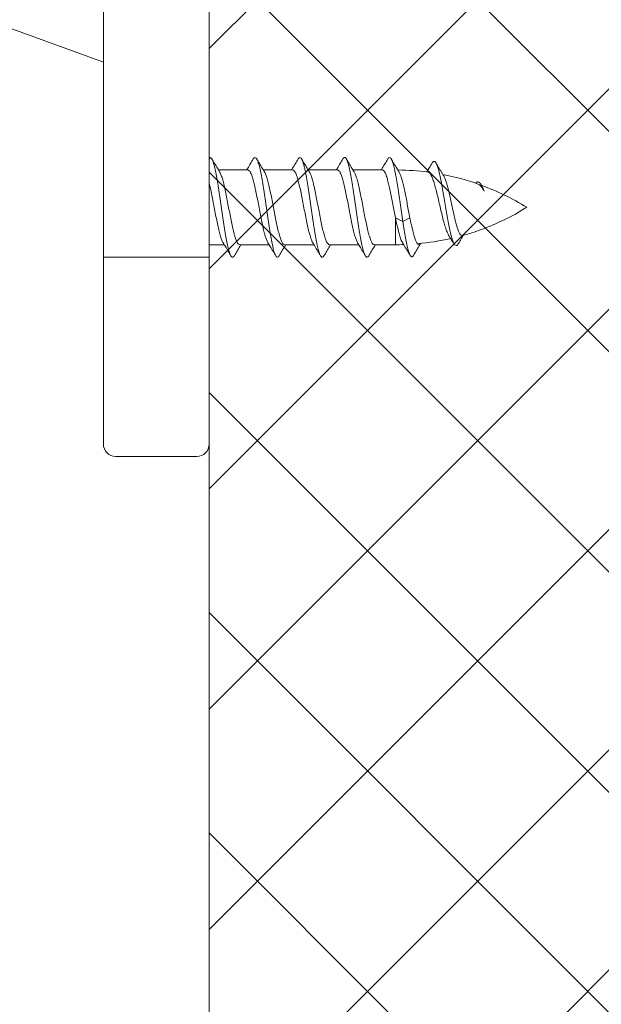
# Model space of a CAD drawing. Extents: x -2959 to 15972, y -917 to 828.
# Drawn here: x 13657 to 13672, y 170 to 194 of the extents above; entities that cross this region are included whole.
import ezdxf

# ---------------------------------------------------------------- set-up
doc = ezdxf.new("R2010")
doc.units = 0
doc.header["$LTSCALE"] = 16.335
doc.header["$MEASUREMENT"] = 0
doc.layers.get('0').update_dxf_attribs({"linetype": 'CONTINUOUS'})
doc.layers.get('Defpoints').update_dxf_attribs({"linetype": 'CONTINUOUS'})
doc.dimstyles.get("Standard").update_dxf_attribs({"dimtxt": 0.15625, "dimasz": 0.18, "dimexe": 0.18, "dimexo": 0.0625, "dimgap": 0.09, "dimtad": 0, "dimtih": 1, "dimtoh": 1, "dimdec": 4, "dimzin": 0, "dimdsep": 46, "dimtxsty": 'Standard', "dimcen": 0.09, "dimadec": 0, "dimazin": 0, "dimtp": 0.01, "dimtm": 0.01, "dimtfac": 1, "dimtdec": 4, "dimtofl": 0, "dimtmove": 0, "dimatfit": 0, "dimfxl": 1, "dimtolj": 1, "dimtzin": 0, "dimarcsym": 0})

# ---------------------------------------------------------------- blocks, each defined once
blk = doc.blocks.new('*D69')
at = {"color": 5, "linetype": 'ByBlock', "lineweight": -2, "transparency": 16777216}
for p, q in [((13660.82401815777, 221.0282949997833), (13585.38498987202, 221.0282949997832)), ((13586.38498987202, 219.0282949997832), (13586.38498987202, 205.659702999792)), ((13586.38498987202, 188.5051109997833), (13586.38498987202, 201.873702999792)), ((13594.32515269603, 186.5051109997833), (13585.38498987202, 186.5051109997833))]:
    blk.add_line(p, q, dxfattribs=at)
at = {"color": 5, "linetype": 'ByBlock', "lineweight": 15, "transparency": 16777216}
for points in [[(13586.05165653869, 219.0282949997832), (13586.71832320536, 219.0282949997832), (13586.38498987202, 221.0282949997832)], [(13586.05165653869, 188.5051109997833), (13586.71832320536, 188.5051109997833), (13586.38498987202, 186.5051109997833)]]:
    blk.add_solid(points, dxfattribs=at)
at = {"layer": 'Defpoints', "color": 0, "linetype": 'ByBlock', "lineweight": 15, "transparency": 16777216}
for p in [(13586.38498987202, 221.0282949997832), (13661.82401815777, 221.0282949997833), (13595.32515269603, 186.5051109997833)]:
    blk.add_point(p, dxfattribs=at)
at = {"color": 0, "linetype": 'ByBlock', "lineweight": 15, "transparency": 16777216, "insert": (13586.38498987202, 203.7667029997881), "char_height": 3, "attachment_point": 5, "rotation": 90}
blk.add_mtext('\\A1;55', dxfattribs=at)

msp = doc.modelspace()

# ---------------------------------------------------------------- hatches: boundary and pattern name
at = {"linetype": 'ByBlock', "lineweight": 13}
h = msp.add_hatch(dxfattribs=at)
h.set_pattern_fill('ANSI37', color=251, scale=31.271, style=0)
h.set_pattern_definition([(44.99999999999999, (8908.967740565527, 885.9525435599694), (-2.763992019310566, 2.763992019310566), []), (135, (8908.967740565527, 885.9525435599694), (-2.763992019310566, -2.763992019310565), [])])
h.paths.add_polyline_path([(13661.82401815777, 221.0282949997832), (13686.82265579031, 221.0282949997832), (13686.82265579031, 52.1648949997832), (13661.82401815777, 52.1648949997832)])

# ---------------------------------------------------------------- linework, layer by layer
at = {"color": 7, "linetype": 'Continuous', "lineweight": 15}
for p, q in [((13659.16598315777, 183.8158049997833), (13659.16598315777, 221.0282949997832)), ((13661.82401815777, 183.8158049997833), (13661.82401815777, 221.0282949997832)), ((13656.24464003873, 194.4668037203328), (13659.16598315777, 193.4035217809285)), ((13661.84820636045, 191.0081349997831), (13661.82401815777, 190.9662398038056)), ((13662.79341915777, 190.6954249997832), (13662.05724323458, 190.6954249997832)), ((13663.91917515777, 190.6954249997832), (13663.18299923458, 190.6954249997832)), ((13665.04493115777, 190.6954249997832), (13664.30875523458, 190.6954249997832)), ((13666.17068715777, 190.6954249997832), (13665.43451123458, 190.6954249997832)), ((13666.50351887273, 188.8191649997832), (13666.50351887273, 189.4918781969693)), ((13666.68406207541, 189.4034059293435), (13666.50351887273, 189.4918781969693)), ((13666.86460527809, 189.4918781969693), (13666.68406207541, 189.4034059293435)), ((13662.20204567791, 188.8191649997832), (13661.82401815777, 188.8191649997832)), ((13663.32780167791, 188.8191649997832), (13662.59162756313, 188.8191649997832)), ((13664.45356163989, 188.8191649997832), (13663.71738356313, 188.8191649997832)), ((13665.57931367791, 188.8191649997832), (13664.84313956313, 188.8191649997832)), ((13666.50351887273, 188.8191649997832), (13665.96889556313, 188.8191649997832)), ((13661.82401815777, 188.5064549997833), (13659.16598315777, 188.5064549997833)), ((13661.51130815777, 183.5030949997831), (13659.47869315777, 183.5030949997831))]:
    msp.add_line(p, q, dxfattribs=at)
at = {"color": 0, "linetype": 'ByBlock', "lineweight": 15}
msp.add_line((13661.82401815777, 221.0282949997832), (13661.82401815777, 52.1648949997832), dxfattribs=at)
at = {"color": 7, "linetype": 'Continuous', "lineweight": 15}
for centre, radius, start, end in [((13666.50351887273, 184.4412249997831), 6.2542, 82.47981013532069, 89.46091937319015), ((13666.50351887273, 184.4412249997831), 6.2542, 70.61734198741749, 79.05400120509141), ((13666.50351887273, 184.4412249997831), 6.2542, 58.21166938293564, 69.83344581809274), ((13666.50351887273, 195.0733649997831), 6.2542, 285.567748254939, 301.7883306170644), ((13666.50351887273, 195.0733649997831), 6.2542, 270, 271.8507021996986), ((13666.50351887273, 195.0733649997831), 6.2542, 275.1092161265165, 282.7884189889044), ((13659.47869315777, 183.8158049997833), 0.31271, 180, 270), ((13661.51130815777, 183.8158049997833), 0.31271, 270, 0)]:
    msp.add_arc(centre, radius, start, end, dxfattribs=at)
for points in [[(13661.84820636045, 191.0081349997831), (13661.88178869181, 190.9862274991417), (13661.89219258591, 190.9715900419385)], [(13662.05720341997, 190.6954008961591), (13662.03157540726, 190.7378101245843), (13661.96002505165, 190.856923820297), (13661.89177805722, 190.9713296424425)], [(13661.89219258591, 190.9715900419385), (13661.91537102317, 190.9212723831793), (13661.94895335453, 190.8155449297308), (13661.98253568589, 190.6727486089821), (13662.01611801724, 190.4978853562259), (13662.04970034854, 190.2970803624521), (13662.0832826799, 190.0773675175726), (13662.11686501126, 189.8464430247125), (13662.15044734262, 189.6123958136702), (13662.18402967398, 189.3834241982629), (13662.21761200534, 189.167548701912), (13662.2511943367, 188.9723311114144), (13662.28477666805, 188.8046095985596), (13662.31835899941, 188.6702591900275), (13662.35194133077, 188.5739859739347), (13662.36592737902, 188.5423478393234)], [(13662.93039066656, 190.9713296405039), (13662.86301873259, 190.8583862899791), (13662.79148064378, 190.7392811121742), (13662.77260579246, 190.7080285142197)], [(13662.92941769466, 190.9718179567444), (13662.95642329511, 191.0021466243597), (13662.99000562647, 191.003123838982), (13663.01826681317, 190.9716977302562)], [(13663.18295941997, 190.6954008961591), (13663.15733140726, 190.7378101245843), (13663.08578105165, 190.856923820297), (13663.01753405721, 190.9713296424425)], [(13663.01826681317, 190.9716977302562), (13663.02358795783, 190.9604615855756), (13663.05717028919, 190.875654257135), (13663.09075262055, 190.7516725240484), (13663.12433495191, 190.592859275715), (13663.15791728326, 190.4047774959495), (13663.19149961463, 190.1940154002464), (13663.22508194593, 189.9679556605552), (13663.25866427728, 189.734516801926), (13663.29224660864, 189.5018758285535), (13663.32582894, 189.2781817959246), (13663.35941127136, 189.0712703618788), (13663.39299360272, 188.8883893157838), (13663.42657593408, 188.7359446992971), (13663.46015826544, 188.619276413046), (13663.49329045225, 188.5432725621949)], [(13664.05614666656, 190.9713296405039), (13663.98877473258, 190.8583862899791), (13663.91723664377, 190.7392811121742), (13663.89836179246, 190.7080285142197)], [(13664.05568646864, 190.9716240525909), (13664.06464022978, 190.9842388365955), (13664.09822256114, 191.0080914097603), (13664.13180489249, 190.9881305084177), (13664.14417866602, 190.9718982438485)], [(13664.30871541997, 190.6954008961591), (13664.28308740726, 190.7378101245843), (13664.21153705165, 190.856923820297), (13664.14329005722, 190.9713296424425)], [(13664.14417866602, 190.9718982438485), (13664.16538722385, 190.9250553323639), (13664.19896955521, 190.8210753079618), (13664.23255188657, 190.6798326954788), (13664.26613421793, 190.5062750064099)], [(13665.18190266656, 190.9713296405039), (13665.11453073259, 190.8583862899791), (13665.04299264378, 190.7392811121742), (13665.02411779245, 190.7080285142197)], [(13665.18070516381, 190.9719363585696), (13665.2064394958, 191.0010826470348), (13665.24002182716, 191.0040142228556), (13665.2695435039, 190.9715823213789)], [(13665.43447141997, 190.6954008961591), (13665.40884340726, 190.7378101245843), (13665.33729305165, 190.856923820297), (13665.26904605722, 190.9713296424425)], [(13665.2695435039, 190.9715823213789), (13665.27360415852, 190.9632751417655), (13665.30718648988, 190.8802924312074), (13665.34076882123, 190.7579728478354), (13665.37435115259, 190.6006010585743), (13665.40793348395, 190.4136895551437), (13665.44151581531, 190.2037855600095), (13665.47509814667, 189.9782416872481), (13665.50868047803, 189.7449583918999), (13665.54226280939, 189.5121072289371), (13665.57584514075, 189.2878446164796), (13665.60942747205, 189.0800261288653), (13665.64300980341, 188.8959313281127), (13665.67659213477, 188.7420087719922), (13665.71017446612, 188.623650130836), (13665.74375679748, 188.5450013258314), (13665.74471134707, 188.5432229236728)], [(13666.30765866656, 190.9713296405039), (13666.24028673259, 190.8583862899791), (13666.16874864377, 190.7392811121742), (13666.14987379246, 190.7080285142197)], [(13666.30738540761, 190.9715023938913), (13666.31465643052, 190.9821646595597), (13666.34823876188, 191.0079606427562), (13666.38182109318, 190.9899477320218), (13666.39590468156, 190.9720264907228)], [(13666.56220223197, 190.6921393587525), (13666.53459940726, 190.7378101245843), (13666.46304905165, 190.856923820297), (13666.39480205722, 190.9713296424425)], [(13666.39590468156, 190.9720264907228), (13666.41540342454, 190.928756891954), (13666.4489857559, 190.8265315435897), (13666.48256808726, 190.6868524836709)], [(13667.42440047734, 190.872921423279), (13667.35406379258, 190.7568128504031), (13667.29408427085, 190.6587489300155)], [(13667.42402282323, 190.8731191752668), (13667.45396902331, 190.9061563130017), (13667.48744323844, 190.9053995990814), (13667.51784658152, 190.8706306053207)], [(13667.69078694727, 190.580318590534), (13667.65415908838, 190.6411711656278), (13667.58411901156, 190.7583101803707), (13667.51750506742, 190.8704555719648)], [(13667.51784658152, 190.8706306053207), (13667.52091745357, 190.8644963341712), (13667.5543916687, 190.7854967559806), (13667.58786588383, 190.671813612774), (13667.62134009896, 190.528077823001), (13667.65481431409, 190.3599495664355), (13667.68828852921, 190.1738924697181), (13667.72176274434, 189.97691993175), (13667.75523695947, 189.7763236568285), (13667.7887111746, 189.5793950830721), (13667.82218538973, 189.3931505904463), (13667.85565960486, 189.2240714176694), (13667.88913381999, 189.0778699406299), (13667.92260803511, 188.9592874045547), (13667.95608225024, 188.8719306977075), (13667.97218798978, 188.8406452010349)], [(13662.08598609869, 190.6479619843685), (13662.05720341997, 190.6954008961591)], [(13662.59162756313, 188.8191649997832), (13662.55666711636, 188.8369674508713), (13662.5216058836, 188.8899000367439), (13662.48682193261, 188.9751398039007), (13662.45198237127, 189.0899713424983), (13662.41695279802, 189.23077869437), (13662.38161278423, 189.393145261743), (13662.34661882608, 189.5678582080607), (13662.31188164924, 189.7484301534821), (13662.27679501111, 189.9311326927009), (13662.24119136703, 190.1097002423226), (13662.20573465499, 190.2737558236379), (13662.1709334875, 190.4152090988414), (13662.13578566571, 190.5329412385215), (13662.09993216359, 190.6223562044024), (13662.08645455197, 190.6482411332054)], [(13662.77260579246, 190.7080285142197), (13662.76496481786, 190.6954000937451)], [(13662.79341915777, 190.6954249997832), (13662.82857411935, 190.6774245348442), (13662.8644063565, 190.6227515582766), (13662.90024195379, 190.5335689232923), (13662.93543648851, 190.4158306317308), (13662.97023115457, 190.2745122002691), (13663.00560445684, 190.1109445754525), (13663.0411887206, 189.9325520003349), (13663.07631965423, 189.7496427072085), (13663.1111471167, 189.5685828918461), (13663.1460922109, 189.3940631093101), (13663.18140921937, 189.2317028702491), (13663.21647519982, 189.090622190512), (13663.25140075822, 188.9754023265723), (13663.28626853457, 188.8899138871705), (13663.29863564832, 188.8663760394838)], [(13663.21174209869, 190.6479619843685), (13663.18295941997, 190.6954008961591)], [(13663.71738356313, 188.8191649997832), (13663.68239644358, 188.8369945393126), (13663.64735493994, 188.8899138871705), (13663.61248716359, 188.9754023265723), (13663.57756160519, 189.090622190512), (13663.54249562473, 189.2317028702491), (13663.50717861627, 189.3940631093101), (13663.47223352206, 189.5685828918461), (13663.43740605953, 189.7496427072085), (13663.4022751259, 189.9325520003349), (13663.36669086221, 190.1109445754525), (13663.33131755994, 190.2745122002691), (13663.29652289387, 190.4158306317308), (13663.26132835909, 190.5335689232923), (13663.22549276187, 190.6227515582766), (13663.21220558151, 190.6482379152319)], [(13663.89836179246, 190.7080285142197), (13663.89072081786, 190.6954000937451)], [(13663.91917515777, 190.6954249997832), (13663.95215284596, 190.679579051832), (13663.98575923785, 190.6313865145078), (13664.01949366566, 190.5521762862932), (13664.05277188448, 190.4464933925185), (13664.08559101525, 190.3190300047688)], [(13664.33749809869, 190.6479619843685), (13664.30871541997, 190.6954008961591)], [(13664.44667742061, 190.3190300047688), (13664.41385828984, 190.4464933925185), (13664.38058007102, 190.5521762862932), (13664.34684564315, 190.6313865145078), (13664.3378119285, 190.6481458838662)], [(13665.02411779245, 190.7080285142197), (13665.01647681785, 190.6954000937451)], [(13665.04493115777, 190.6954249997832), (13665.08001513587, 190.6774969208923), (13665.11577801582, 190.6230348727861), (13665.15159281914, 190.534042355225), (13665.18681235997, 190.4163380817586), (13665.22162749015, 190.2750173525037), (13665.25692812481, 190.1118577336831), (13665.29248959882, 189.9336378484099), (13665.32764510364, 189.7506194551422), (13665.36253757826, 189.5692063004956), (13665.39746766715, 189.394722391675), (13665.43275938087, 189.2324049901322), (13665.46784554688, 189.0911442212059), (13665.50283280516, 188.9756337335361), (13665.53778720768, 188.8899005763567), (13665.55014830088, 188.8663764184885)], [(13665.46325409869, 190.6479619843685), (13665.43447141997, 190.6954008961591)], [(13665.9688365794, 188.8204938510466), (13665.95475993737, 188.8220831592193), (13665.91817673015, 188.8565021090335), (13665.88159350035, 188.9283451271203), (13665.84501031121, 189.0346273008406), (13665.8084269811, 189.1709337100474), (13665.77184327998, 189.3316027653957), (13665.73526026096, 189.5099545059663), (13665.69867780931, 189.6985790945673), (13665.66209499685, 189.8896448420878), (13665.62551116209, 190.07521718577), (13665.58892820641, 190.247576874636), (13665.55234726972, 190.3995600650651), (13665.51576544318, 190.5248659247422), (13665.47918148427, 190.618289395029), (13665.4637621869, 190.6482678588407)], [(13666.14987379246, 190.7080285142197), (13666.14223281786, 190.6954000937451)], [(13666.17068715777, 190.6954249997832), (13666.20372889565, 190.6795176143239), (13666.23736657381, 190.6312051238203), (13666.27117406637, 190.5517076336951), (13666.30458625823, 190.4454182804034), (13666.33751274665, 190.3173103011538), (13666.37058861546, 190.1696400196156), (13666.404094143, 190.0057884585599), (13666.43751001388, 189.8337400961398), (13666.4705200648, 189.6611538152938), (13666.50351887273, 189.4918781969693)], [(13666.48256808726, 190.6868524836709), (13666.50408446968, 190.5795063343769)], [(13666.50408446968, 190.5795063343769), (13666.51615041862, 190.5146124547875), (13666.54973274997, 190.3158447602843), (13666.58331508133, 190.0975119267748), (13666.61689741269, 189.8672618175463), (13666.65047974405, 189.633159739846), (13666.68406207541, 189.4034059293435)], [(13666.58901009869, 190.6479619843685), (13666.56220223197, 190.6921393587525)], [(13666.5892575054, 190.6481111452247), (13666.6019969702, 190.6242870484957), (13666.63482300867, 190.5444898473497), (13666.66764904714, 190.4383429731774), (13666.70047508561, 190.3093994668936), (13666.73330112415, 190.1619754379756), (13666.76612716262, 190.0010055922569), (13666.79895320109, 189.8318780529371), (13666.83177923956, 189.6602540044646), (13666.86460527809, 189.4918781969693)], [(13667.29408427085, 190.6587489300155), (13667.28622766838, 190.645980595832)], [(13667.32204073166, 190.6416314063267), (13667.36119604611, 190.6179137085498), (13667.40105727431, 190.5571525685466), (13667.44077134211, 190.4632788593399), (13667.47996417182, 190.3426836585998), (13667.52007971054, 190.1964385636434), (13667.5608758669, 190.0311466613907), (13667.601508481, 189.8576552456402), (13667.64159998214, 189.6855476473781), (13667.68277621411, 189.5156590702343), (13667.72457282945, 189.3579546744866), (13667.76611700921, 189.2226995256897), (13667.80722874305, 189.1154061737266), (13667.84433233855, 189.0448141331074)], [(13667.71256931257, 190.544291270746), (13667.69078694727, 190.580318590534)], [(13667.71252436613, 190.5442653589703), (13667.74668881454, 190.4745321519742), (13667.78197215602, 190.3766298725111)], [(13661.82462496458, 190.3577601109221), (13661.84464824963, 190.2737558236379), (13661.88010496166, 190.1097002423226), (13661.91570860575, 189.9311326927009), (13661.95079524388, 189.7484301534821), (13661.98553242071, 189.5678582080607), (13662.02052637886, 189.393145261743), (13662.05586639265, 189.23077869437), (13662.09089596591, 189.0899713424983), (13662.12573552724, 188.9751398039007), (13662.16051947824, 188.8899000367439), (13662.17287925024, 188.8663758304058)], [(13664.08559101525, 190.3190300047688), (13664.12174342729, 190.1570525612117), (13664.15831149216, 189.9767390790487), (13664.19456563477, 189.7889589769991), (13664.23031520935, 189.6024919321064), (13664.26614638797, 189.4217684225273), (13664.30240854403, 189.2525157129619), (13664.33849414027, 189.1045328162998), (13664.37432623939, 188.9836891255616), (13664.41013171302, 188.893737986114), (13664.42434080117, 188.8663369602405)], [(13664.26613421793, 190.5062750064099), (13664.29971654929, 190.3064816997207), (13664.33329888065, 190.0874512276503), (13664.366881212, 189.8568558907093), (13664.40046354337, 189.6227730888286), (13664.43404587466, 189.3934023826623), (13664.46762820602, 189.1767782751454), (13664.50121053738, 188.9804887756206), (13664.53479286874, 188.8114096033444), (13664.5683752001, 188.6754633416811), (13664.60195753146, 188.5774119791017), (13664.61752134813, 188.5423739806286)], [(13664.84313956313, 188.8191649997832), (13664.80720434094, 188.8379706589496), (13664.77121811837, 188.893737986114), (13664.7354126447, 188.9836891255616), (13664.69958054563, 189.1045328162998), (13664.66349494933, 189.2525157129619), (13664.62723279327, 189.4217684225273), (13664.59140161471, 189.6024919321064), (13664.55565204013, 189.7889589769991), (13664.51939789751, 189.9767390790487), (13664.48282983266, 190.1570525612117), (13664.44667742061, 190.3190300047688)], [(13668.18200615033, 189.048607901057), (13668.14955304262, 189.0548125368348), (13668.11634967506, 189.0923343701363), (13668.08312496174, 189.1598477115094), (13668.05051650276, 189.2524853401278), (13668.01730991104, 189.3697515836859), (13667.9835479922, 189.507663061775), (13667.9498876437, 189.6580555771761), (13667.91686048367, 189.8119702372439), (13667.88336186696, 189.9680687495622), (13667.84931840831, 190.1200779919245), (13667.81537866743, 190.2586056893972), (13667.78197215602, 190.3766298725111)], [(13668.51270542207, 190.3604688991929), (13668.52514390737, 190.3740787456804), (13668.5586181225, 190.393723229846), (13668.59209233763, 190.3884768128714), (13668.62556655276, 190.360091318754), (13668.64937126209, 190.3272173744865)], [(13668.57913541887, 190.3409566541445), (13668.61531927215, 190.3198203665354), (13668.62765448172, 190.3089842319182)], [(13668.62765448172, 190.3089842319182), (13668.63577098034, 190.3008724186277)], [(13668.63577098034, 190.3008724186277), (13668.65184977578, 190.2825709490492)], [(13668.64937126209, 190.3272173744865), (13668.65437244282, 190.3191441801309)], [(13668.65437244282, 190.3191441801309), (13668.65904076789, 190.3112533040855), (13668.69251498302, 190.245435407724), (13668.72598919814, 190.1667114884642)], [(13668.65184977578, 190.2825709490492), (13668.66276588974, 190.2686292434523)], [(13668.66276588974, 190.2686292434523), (13668.68869202615, 190.2309016723625), (13668.72598919814, 190.1667114884642)], [(13668.72598919814, 190.1667114884642), (13668.70453054599, 190.2256531691746), (13668.682847484, 190.2717130476271), (13668.67828027934, 190.2796628268534)], [(13666.50351887273, 189.4918781969693), (13666.53942859992, 189.3183522832389), (13666.57545059357, 189.1624948530687), (13666.61158453415, 189.0306272469843), (13666.64783271213, 188.9280805547596), (13666.67591093659, 188.8718728394153)], [(13666.68406207541, 189.4034059293435), (13666.71753629054, 189.1867979015624), (13666.75101050567, 188.9903121787645), (13666.7844847208, 188.8209287312147), (13666.81795893592, 188.6846415224643), (13666.85143315106, 188.5862398169875), (13666.86752528008, 188.5501117000092)], [(13666.86460527809, 189.4918781969693), (13666.89988861951, 189.3210443576609), (13666.93517196099, 189.167379268004), (13666.97045530248, 189.036984762866), (13667.0057386439, 188.9350089648372), (13667.04102198538, 188.8654346827545), (13667.05731077722, 188.8437397692508)], [(13668.19672675413, 189.0397492329048), (13668.20675809579, 189.0563786500561)], [(13662.17330450126, 188.8666282002596), (13662.20208681786, 188.819189905759)], [(13662.20208681786, 188.819189905759), (13662.22860264378, 188.7753088873919), (13662.30014073259, 188.6562037095873), (13662.36751266656, 188.5432603590625)], [(13662.45465605721, 188.5432603571239), (13662.52290305165, 188.6576661792694), (13662.59445340726, 188.7767798749819), (13662.61244058221, 188.8065609022051)], [(13662.61244058221, 188.8065609022051), (13662.62008141997, 188.8191891034073)], [(13663.29906050131, 188.8666282002596), (13663.32784281786, 188.819189905759)], [(13663.32784281786, 188.819189905759), (13663.35435864377, 188.7753088873919), (13663.42589673259, 188.6562037095873), (13663.49326866656, 188.5432603590625)], [(13663.58041205722, 188.5432603571239), (13663.64865905165, 188.6576661792694), (13663.72020940726, 188.7767798749819), (13663.73819658221, 188.8065609022051)], [(13663.73819658221, 188.8065609022051), (13663.74583741997, 188.8191891034073)], [(13664.42481941202, 188.8666234076036), (13664.45359986031, 188.819188138322)], [(13664.45359986031, 188.819188138322), (13664.47817601433, 188.7785224640279), (13664.54901345124, 188.6606142868172), (13664.61902081015, 188.5432668480451)], [(13664.70616805722, 188.5432603571239), (13664.77441505165, 188.6576661792694), (13664.84596540726, 188.7767798749819), (13664.86395258221, 188.8065609022051)], [(13664.86395258221, 188.8065609022051), (13664.87159341997, 188.8191891034073)], [(13665.55057250131, 188.8666282002596), (13665.57935481786, 188.819189905759)], [(13665.57935481786, 188.819189905759), (13665.60587064378, 188.7753088873919), (13665.67740873259, 188.6562037095873), (13665.74478066656, 188.5432603590625)], [(13665.83192405722, 188.5432603571239), (13665.90017105165, 188.6576661792694), (13665.97172140726, 188.7767798749819), (13665.98970858221, 188.8065609022051)], [(13665.98970858221, 188.8065609022051), (13665.99734941997, 188.8191891034073)], [(13666.67579260237, 188.871800710227), (13666.7055292825, 188.8229413421561)], [(13666.7055292825, 188.8229413421561), (13666.72986292541, 188.78279201943), (13666.80152090111, 188.6638205709935), (13666.86898391656, 188.5509921088092)], [(13666.95601348591, 188.5515653209366), (13667.02220058277, 188.6627999363375), (13667.09180649528, 188.779050946117), (13667.13625862599, 188.8527959782487)], [(13667.05731077722, 188.8437397692508), (13667.0763053268, 188.8309171156516), (13667.09220933236, 188.8284916869204)], [(13667.09220933236, 188.8284916869204), (13667.11158866828, 188.832677730803), (13667.13254306943, 188.8493495427995)], [(13667.84423637122, 189.0447535372264), (13667.8874611771, 188.9769801243904)], [(13667.8874611771, 188.9769801243904), (13667.90197291094, 188.9540268976805), (13667.97268995782, 188.8409577764446)], [(13667.97218798978, 188.8406452010349), (13667.98955646537, 188.8181557313226), (13668.02303068044, 188.7990013524118), (13668.05650489557, 188.8141758759057), (13668.08256636643, 188.8479059255276)], [(13668.08217461097, 188.8481245739858), (13668.15072756124, 188.9631444645081), (13668.19672675413, 189.0397492329048)], [(13662.36592737902, 188.5423478393234), (13662.38552366213, 188.5191622530729), (13662.41910599349, 188.507708417952), (13662.45268832479, 188.5400256788796), (13662.45460741299, 188.5432885895834)], [(13663.49329045225, 188.5432725621949), (13663.49374059679, 188.5424711674571), (13663.52732292816, 188.5082193322432), (13663.56090525951, 188.5177206965598), (13663.5820182638, 188.5423682051251)], [(13664.61752134813, 188.5423739806286), (13664.63553986282, 188.5206901039742), (13664.66912219418, 188.507284596335), (13664.70270452553, 188.5376650305896), (13664.70615382716, 188.5432688811604)], [(13665.74471134707, 188.5432229236728), (13665.77733912884, 188.5088173036229), (13665.8109214602, 188.5163655348779), (13665.83348198738, 188.5424240987857)], [(13666.86752528008, 188.5501117000092), (13666.88490736618, 188.5291344456361), (13666.91838158131, 188.5152355172033), (13666.95185579637, 188.5448861081447), (13666.95602177241, 188.5515603225174)]]:
    msp.add_spline(points, degree=3, dxfattribs=at)

# ---------------------------------------------------------------- dimensions: what is measured, and where the dimension line sits
at = {"color": 0, "linetype": 'ByBlock', "lineweight": 15}
dim = msp.add_linear_dim(base=(13586.38498987202, 221.0282949997832), p1=(13595.32515269602, 186.5051109997833), p2=(13661.82401815777, 221.0282949997832), angle=90, text='55', dimstyle='Standard', override={"dimscale": 0.2, "dimtxt": 15, "dimasz": 10, "dimexe": 5, "dimexo": 5, "dimtih": 0, "dimtoh": 0, "dimdec": 0, "dimlfac": 4, "dimcen": 2, "dimclrd": 5, "dimclre": 5, "dimtp": 0, "dimtm": 0, "dimtdec": 1, "dimtofl": 1, "dimatfit": 3}, dxfattribs=at)
dim.commit()
dim.dimension.update_dxf_attribs({"geometry": '*D69', "text_midpoint": (13586.38498987202, 203.7667029997881), "dimtype": 160})

doc.saveas('drawing.dxf')
